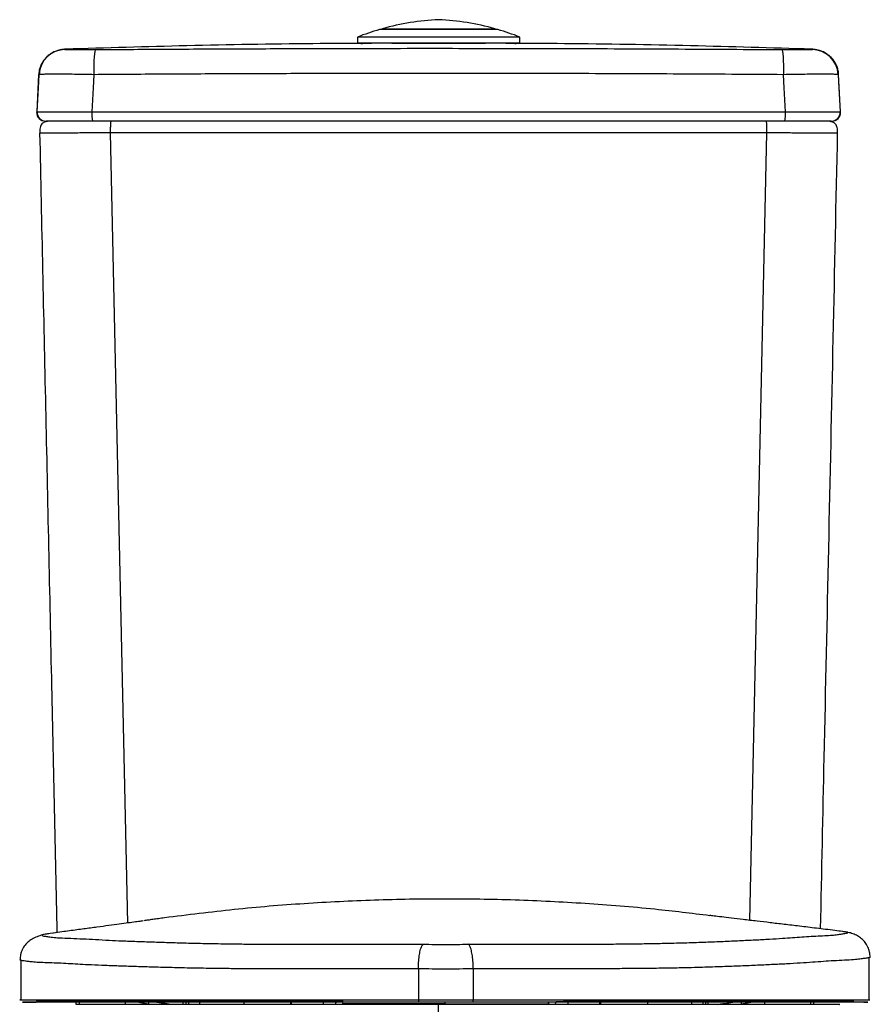
# Model space of a CAD drawing. Units: inches. Extents: x -7.1 to 7.3, y -0.1 to 32.3.
# Drawn here: x -7.1 to 7.3, y 15.6 to 32.3 of the extents above; entities that cross this region are included whole.
import ezdxf

# ---------------------------------------------------------------- set-up
doc = ezdxf.new("R2010")
doc.units = ezdxf.units.IN
doc.header["$MEASUREMENT"] = 0

msp = doc.modelspace()

# ---------------------------------------------------------------- linework, layer by layer
at = {"color": 7, "linetype": 'Continuous', "lineweight": 25}
for p, q in [((1.004, 32.158), (-1.004, 32.158)), ((-0.955, 32.172), (0.955, 32.172)), ((-1.378, 32.031), (-1.378, 31.933)), ((1.378, 32.031), (-1.378, 32.031)), ((1.378, 31.933), (1.378, 32.031)), ((-1.378, 31.933), (1.378, 31.933)), ((-1.319, 31.925), (-1.319, 31.925)), ((-0.722, 31.924), (-0.722, 31.933)), ((-0.679, 31.924), (-0.679, 31.933)), ((-0.63, 31.933), (-0.63, 31.923)), ((-0.183, 31.921), (-0.183, 31.933)), ((-0.128, 31.921), (-0.128, 31.933)), ((-0.118, 31.933), (-0.118, 31.921)), ((0.375, 31.922), (0.375, 31.933)), ((0.405, 31.922), (0.405, 31.933)), ((0.456, 31.922), (0.456, 31.933)), ((0.822, 31.925), (0.822, 31.933)), ((0.885, 31.925), (0.885, 31.933)), ((0.919, 31.926), (0.919, 31.933)), ((1.319, 31.925), (1.319, 31.925)), ((-6.794, 31.396), (-6.827, 30.76)), ((-6.787, 31.392), (-6.792, 31.396)), ((6.793, 31.396), (6.787, 31.392)), ((6.827, 30.76), (6.794, 31.396)), ((-6.827, 30.76), (-6.819, 30.76)), ((-5.891, 30.76), (5.891, 30.76)), ((6.819, 30.76), (6.827, 30.76)), ((5.88, 30.602), (-5.88, 30.602)), ((-5.577, 30.402), (-5.283, 16.977)), ((5.284, 17.023), (5.577, 30.402)), ((-5.016, 17.015), (-5.027, 17.013)), ((-6.554, 16.805), (-6.598, 16.799)), ((6.865, 16.833), (6.862, 16.833)), ((-7.095, 16.343), (-7.095, 15.674)), ((7.314, 15.674), (7.314, 16.39)), ((-0.344, 16.197), (-0.344, 15.674)), ((0.588, 16.197), (0.588, 15.674)), ((-6.833, 15.674), (-6.833, 15.654)), ((-6.693, 15.655), (-6.693, 15.635)), ((-6.163, 15.635), (-6.163, 15.597)), ((-6.103, 15.635), (-6.103, 15.597)), ((-5.324, 15.635), (-5.324, 15.597)), ((-5.324, 15.597), (-4.926, 15.597)), ((-4.926, 15.597), (-5.262, 15.654)), ((-4.343, 15.635), (-4.343, 15.597)), ((-4.296, 15.635), (-4.296, 15.597)), ((-4.296, 15.597), (-4.248, 15.597)), ((-4.248, 15.635), (-4.248, 15.597)), ((-4.06, 15.635), (-4.06, 15.597)), ((-3.309, 15.635), (-3.309, 15.597)), ((-2.518, 15.635), (-2.518, 15.597)), ((-2.501, 15.597), (-2.501, 15.597)), ((-2.499, 15.597), (-2.499, 15.635)), ((-2.187, 15.655), (-2.187, 15.674)), ((-1.962, 15.635), (-1.961, 15.596)), ((-1.75, 15.635), (-1.75, 15.604)), ((-1.629, 15.64), (-1.632, 15.605)), ((-1.629, 15.637), (-1.629, 15.674)), ((0.104, 15.635), (0.104, 15.602)), ((1.871, 15.64), (1.868, 15.605)), ((1.868, 15.635), (1.868, 15.605)), ((1.868, 15.605), (1.868, 15.635)), ((2.196, 15.635), (2.195, 15.596)), ((2.732, 15.635), (2.732, 15.597)), ((2.734, 15.597), (2.735, 15.597)), ((2.751, 15.635), (2.751, 15.597)), ((3.545, 15.635), (3.545, 15.597)), ((4.297, 15.635), (4.297, 15.597)), ((4.485, 15.635), (4.485, 15.597)), ((4.485, 15.597), (4.533, 15.597)), ((4.533, 15.635), (4.533, 15.597)), ((4.579, 15.597), (4.579, 15.635)), ((4.739, 15.596), (4.747, 15.597)), ((4.747, 15.597), (4.848, 15.611)), ((5.475, 15.654), (5.14, 15.597)), ((5.14, 15.597), (5.537, 15.597)), ((5.537, 15.635), (5.537, 15.597)), ((6.316, 15.635), (6.316, 15.597)), ((6.375, 15.597), (6.375, 15.635)), ((6.815, 15.655), (6.824, 15.657)), ((6.906, 15.657), (6.906, 15.635))]:
    msp.add_line(p, q, dxfattribs=at)
at = {"color": 7, "linetype": 'Continuous', "lineweight": 25, "flags": 128}
for points in [[(-5.83, 31.819), (-5.836, 31.809), (-5.841, 31.785), (-5.846, 31.745), (-5.851, 31.693), (-5.854, 31.629), (-5.857, 31.556), (-5.858, 31.476), (-5.858, 31.392)], [(5.83, 31.819), (5.836, 31.809), (5.841, 31.785), (5.846, 31.745), (5.851, 31.693), (5.854, 31.629), (5.857, 31.556), (5.858, 31.476), (5.858, 31.392)], [(-6.819, 30.76), (-6.798, 31.167), (-6.787, 31.392)], [(-5.858, 31.392), (-5.87, 31.167), (-5.891, 30.76)], [(5.891, 30.76), (5.87, 31.167), (5.858, 31.392)], [(6.787, 31.392), (6.798, 31.167), (6.819, 30.76)], [(-4.926, 15.597), (-4.925, 15.608), (-4.924, 15.619), (-4.924, 15.629), (-4.925, 15.637), (-4.927, 15.645), (-4.929, 15.65), (-4.932, 15.654), (-4.935, 15.655)], [(-2.469, 15.674), (-2.47, 15.665), (-2.47, 15.659), (-2.47, 15.658), (-2.47, 15.657), (-2.47, 15.657), (-2.47, 15.657), (-2.47, 15.657), (-2.47, 15.657), (-2.47, 15.657)]]:
    msp.add_lwpolyline(points, dxfattribs=at)
at = {"color": 7, "linetype": 'Continuous', "lineweight": 25}
for centre, radius, start, end in [((0.214, 27.964), 4.368, 92.8112, 105.5327), ((-0.214, 27.964), 4.368, 74.4673, 87.1888), ((0.214, 27.964), 4.368, 106.1942, 111.3783), ((-0.945, 32.134), 0.0394, 105.5327, 142.1698), ((0.945, 32.134), 0.0394, 37.8302, 74.4673), ((-0.214, 27.964), 4.368, 68.6217, 73.8058), ((-6.337, 31.369), 0.45, 90.8766, 176.9978), ((6.337, 31.369), 0.45, 3.0022, 89.1234), ((-6.678, 30.752), 0.15, 177, 270), ((-6.669, 30.752), 0.15, 176.9924, 269.9913), ((-5.312, 30.72), 0.58, 175.9806, 191.6517), ((5.312, 30.72), 0.58, 348.3483, 4.0194), ((6.669, 30.752), 0.15, 270.0087, 3.0076), ((6.678, 30.752), 0.15, 270, 3), ((-0.29, 15.665), 0.055, 170.1267, 212.9781), ((0.535, 15.665), 0.0545, 326.6776, 9.9518), ((5.285, 15.62), 0.147, 174.2589, 189.1323)]:
    msp.add_arc(centre, radius, start, end, dxfattribs=at)
for points, knots in [([(-6.356, 31.821), (-6.363, 31.821), (-6.373, 31.82), (-6.395, 31.818), (-6.415, 31.815), (-6.438, 31.811), (-6.465, 31.804), (-6.496, 31.794), (-6.533, 31.78), (-6.574, 31.758), (-6.619, 31.728), (-6.665, 31.688), (-6.707, 31.639), (-6.744, 31.581), (-6.771, 31.517), (-6.789, 31.455), (-6.791, 31.414), (-6.792, 31.396)], [0, 0, 0, 0, 0.180492, 0.283571, 0.363837, 0.428826, 0.483473, 0.532176, 0.578856, 0.625751, 0.675309, 0.728276, 0.783709, 0.840589, 0.898291, 0.956436, 1, 1, 1, 1]), ([(-6.337, 31.826), (-6.337, 31.826), (-6.353, 31.826), (-6.36, 31.824), (-6.349, 31.82), (-6.344, 31.819)], [0, 0, 0, 0, 0.012026, 0.505746, 1, 1, 1, 1]), ([(-6.344, 31.819), (-6.342, 31.818), (-6.337, 31.818), (-6.31, 31.818), (-6.27, 31.818), (-6.216, 31.818), (-6.15, 31.818), (-6.074, 31.818), (-5.991, 31.818), (-5.908, 31.818), (-5.854, 31.819), (-5.83, 31.819)], [0, 0, 0, 0, 0.113936, 0.227878, 0.34217, 0.456464, 0.570666, 0.684867, 0.798757, 0.912642, 1, 1, 1, 1]), ([(-1.141, 31.924), (-1.473, 31.923), (-2.518, 31.919), (-4.25, 31.887), (-5.65, 31.846), (-6.337, 31.826)], [0, 0, 0, 0, 0.191647, 0.603252, 1, 1, 1, 1]), ([(-5.83, 31.819), (-5.445, 31.821), (-4.673, 31.826), (-3.515, 31.832), (-2.355, 31.836), (-0.996, 31.84), (0.563, 31.84), (2.321, 31.837), (4.077, 31.829), (5.246, 31.822), (5.83, 31.819)], [0, 0, 0, 0, 0.099365, 0.198729, 0.298184, 0.397639, 0.548214, 0.698874, 0.849398, 1, 1, 1, 1]), ([(-1.333, 31.926), (-1.333, 31.926), (-1.332, 31.925), (-1.312, 31.924), (-1.296, 31.924)], [0, 0, 0, 0, 0.166974, 1, 1, 1, 1]), ([(0, 31.921), (-0.074, 31.921), (-0.225, 31.921), (-0.371, 31.922), (-0.514, 31.922), (-0.652, 31.923), (-0.841, 31.925), (-1.004, 31.926), (-1.104, 31.927), (-1.14, 31.927), (-1.141, 31.927)], [0, 0, 0, 0, 0.162747, 0.330219, 0.331082, 0.494219, 0.6621, 0.825387, 0.993407, 1, 1, 1, 1]), ([(1.141, 31.927), (1.14, 31.927), (1.105, 31.927), (1.005, 31.926), (0.844, 31.925), (0.654, 31.923), (0.448, 31.922), (0.227, 31.921), (0.076, 31.921), (0, 31.921)], [0, 0, 0, 0, 0.0065575, 0.169897, 0.3379669, 0.5012002, 0.6691773, 0.8322163, 1, 1, 1, 1]), ([(6.335, 31.826), (5.65, 31.846), (4.252, 31.887), (2.52, 31.919), (1.474, 31.923), (1.141, 31.924)], [0, 0, 0, 0, 0.395947, 0.807689, 1, 1, 1, 1]), ([(1.295, 31.924), (1.312, 31.924), (1.331, 31.925), (1.333, 31.926), (1.333, 31.926)], [0, 0, 0, 0, 0.850558, 1, 1, 1, 1]), ([(5.83, 31.819), (5.861, 31.819), (5.922, 31.818), (6.011, 31.818), (6.093, 31.818), (6.167, 31.818), (6.23, 31.818), (6.281, 31.818), (6.318, 31.818), (6.339, 31.818), (6.343, 31.818), (6.344, 31.819)], [0, 0, 0, 0, 0.113894, 0.227794, 0.342072, 0.456352, 0.570558, 0.684763, 0.79868, 0.912594, 1, 1, 1, 1]), ([(6.344, 31.819), (6.349, 31.82), (6.359, 31.823), (6.354, 31.826), (6.338, 31.826), (6.335, 31.826)], [0, 0, 0, 0, 0.4330313, 0.8664142, 1, 1, 1, 1]), ([(6.792, 31.396), (6.792, 31.41), (6.79, 31.448), (6.775, 31.508), (6.749, 31.572), (6.715, 31.629), (6.676, 31.677), (6.634, 31.716), (6.592, 31.747), (6.552, 31.77), (6.516, 31.787), (6.484, 31.799), (6.457, 31.806), (6.433, 31.812), (6.412, 31.816), (6.392, 31.818), (6.374, 31.82), (6.364, 31.821), (6.359, 31.821)], [0, 0, 0, 0, 0.035773, 0.097555, 0.156407, 0.212696, 0.266572, 0.317977, 0.366694, 0.41275, 0.457194, 0.502367, 0.550522, 0.605141, 0.670557, 0.752467, 0.859121, 1, 1, 1, 1]), ([(-5.858, 31.392), (-5.901, 31.393), (-6, 31.395), (-6.149, 31.397), (-6.301, 31.399), (-6.438, 31.399), (-6.557, 31.4), (-6.654, 31.399), (-6.727, 31.397), (-6.774, 31.395), (-6.783, 31.393), (-6.787, 31.392)], [0, 0, 0, 0, 0.087598, 0.201535, 0.315471, 0.429489, 0.543507, 0.657663, 0.77182, 0.88591, 1, 1, 1, 1]), ([(5.858, 31.392), (5.271, 31.396), (4.096, 31.403), (2.332, 31.411), (0.566, 31.415), (-1, 31.414), (-2.365, 31.41), (-3.53, 31.406), (-4.695, 31.4), (-5.47, 31.395), (-5.858, 31.392)], [0, 0, 0, 0, 0.15055, 0.301167, 0.451717, 0.602334, 0.701712, 0.80109, 0.900545, 1, 1, 1, 1]), ([(6.787, 31.392), (6.784, 31.393), (6.778, 31.395), (6.74, 31.397), (6.674, 31.399), (6.582, 31.399), (6.468, 31.4), (6.335, 31.399), (6.186, 31.397), (6.026, 31.395), (5.914, 31.393), (5.858, 31.392)], [0, 0, 0, 0, 0.087608, 0.201546, 0.315483, 0.429499, 0.543516, 0.657671, 0.771826, 0.885913, 1, 1, 1, 1]), ([(-6.819, 30.76), (-6.815, 30.761), (-6.807, 30.761), (-6.759, 30.762), (-6.686, 30.763), (-6.589, 30.763), (-6.47, 30.763), (-6.332, 30.763), (-6.18, 30.762), (-6.031, 30.761), (-5.933, 30.761), (-5.891, 30.76)], [0, 0, 0, 0, 0.1142782, 0.2285556, 0.3428602, 0.4571645, 0.5713269, 0.6854894, 0.7995961, 0.9137036, 1, 1, 1, 1]), ([(5.891, 30.76), (5.947, 30.761), (6.058, 30.761), (6.219, 30.762), (6.368, 30.763), (6.501, 30.763), (6.615, 30.763), (6.707, 30.763), (6.773, 30.762), (6.81, 30.761), (6.817, 30.761), (6.819, 30.76)], [0, 0, 0, 0, 0.114278, 0.228556, 0.34286, 0.457164, 0.571327, 0.685489, 0.799596, 0.913704, 1, 1, 1, 1]), ([(-6.634, 30.6), (-6.651, 30.598), (-6.681, 30.594), (-6.731, 30.569), (-6.758, 30.529), (-6.771, 30.49), (-6.776, 30.446), (-6.775, 30.415), (-6.775, 30.399)], [0, 0, 0, 0, 0.310496, 0.562805, 0.67294, 0.780177, 0.888766, 1, 1, 1, 1]), ([(-5.88, 30.602), (-5.916, 30.602), (-6, 30.602), (-6.126, 30.602), (-6.256, 30.602), (-6.372, 30.602), (-6.474, 30.602), (-6.557, 30.602), (-6.618, 30.602), (-6.659, 30.602), (-6.666, 30.602), (-6.669, 30.602)], [0, 0, 0, 0, 0.08631, 0.20042, 0.314528, 0.42868, 0.542831, 0.657127, 0.771423, 0.885711, 1, 1, 1, 1]), ([(-5.562, 30.602), (-5.564, 30.602), (-5.567, 30.601), (-5.571, 30.583), (-5.574, 30.56), (-5.576, 30.526), (-5.577, 30.473), (-5.577, 30.431), (-5.577, 30.402)], [0, 0, 0, 0, 0.256125, 0.381353, 0.5, 0.618647, 0.743875, 1, 1, 1, 1]), ([(5.577, 30.402), (5.577, 30.431), (5.577, 30.473), (5.576, 30.526), (5.574, 30.56), (5.571, 30.583), (5.567, 30.601), (5.564, 30.602), (5.562, 30.602)], [0, 0, 0, 0, 0.256125, 0.381353, 0.5, 0.618647, 0.743875, 1, 1, 1, 1]), ([(6.669, 30.602), (6.667, 30.602), (6.662, 30.602), (6.63, 30.602), (6.574, 30.602), (6.496, 30.602), (6.399, 30.602), (6.286, 30.602), (6.159, 30.602), (6.023, 30.602), (5.928, 30.602), (5.88, 30.602)], [0, 0, 0, 0, 0.08631, 0.20042, 0.314528, 0.42868, 0.542831, 0.657127, 0.771423, 0.885711, 1, 1, 1, 1]), ([(6.775, 30.399), (6.775, 30.412), (6.776, 30.437), (6.774, 30.475), (6.766, 30.511), (6.745, 30.554), (6.698, 30.59), (6.657, 30.596), (6.635, 30.6)], [0, 0, 0, 0, 0.091087, 0.187313, 0.291129, 0.404033, 0.66831, 1, 1, 1, 1]), ([(-6.777, 30.401), (-6.744, 28.848), (-6.676, 25.711), (-6.579, 21.182), (-6.515, 18.206), (-6.485, 16.815)], [0, 0, 0, 0, 0.343026, 0.692731, 1, 1, 1, 1]), ([(-6.775, 30.401), (-6.775, 30.401), (-6.777, 30.401), (-6.777, 30.401), (-6.777, 30.401)], [0, 0, 0, 0, 0.198111, 1, 1, 1, 1]), ([(-5.577, 30.402), (-5.639, 30.402), (-5.755, 30.402), (-5.928, 30.402), (-6.085, 30.401), (-6.228, 30.401), (-6.349, 30.401), (-6.452, 30.4), (-6.539, 30.4), (-6.611, 30.4), (-6.664, 30.4), (-6.703, 30.4), (-6.73, 30.4), (-6.753, 30.401), (-6.769, 30.401), (-6.773, 30.401), (-6.775, 30.401)], [0, 0, 0, 0, 0.102377, 0.193288, 0.288792, 0.369517, 0.44438, 0.513441, 0.577515, 0.641889, 0.711048, 0.760277, 0.812093, 0.866411, 0.937177, 1, 1, 1, 1]), ([(6.774, 30.401), (6.774, 30.401), (6.772, 30.401), (6.765, 30.401), (6.748, 30.401), (6.719, 30.4), (6.672, 30.4), (6.611, 30.4), (6.539, 30.4), (6.452, 30.4), (6.362, 30.401), (6.272, 30.401), (6.185, 30.401), (6.084, 30.401), (5.967, 30.401), (5.844, 30.402), (5.713, 30.402), (5.626, 30.402), (5.577, 30.402)], [0, 0, 0, 0, 0.0251178, 0.0803149, 0.1324115, 0.2129179, 0.2877411, 0.3569879, 0.421493, 0.4856277, 0.5547878, 0.6041423, 0.6561701, 0.7107663, 0.7816251, 0.8553883, 0.917991, 1, 1, 1, 1]), ([(6.487, 16.88), (6.507, 17.848), (6.554, 20.003), (6.626, 23.348), (6.702, 26.886), (6.752, 29.239), (6.777, 30.401)], [0, 0, 0, 0, 0.214847, 0.477958, 0.742095, 1, 1, 1, 1]), ([(6.777, 30.401), (6.777, 30.401), (6.777, 30.401), (6.775, 30.401), (6.774, 30.401)], [0, 0, 0, 0, 0.413504, 1, 1, 1, 1]), ([(4.605, 17.101), (4.295, 17.14), (3.591, 17.227), (2.488, 17.314), (1.297, 17.374), (0.104, 17.392), (-1.09, 17.372), (-2.283, 17.312), (-3.473, 17.214), (-4.263, 17.115), (-4.658, 17.065)], [0, 0, 0, 0, 0.100934, 0.229237, 0.357466, 0.48579, 0.614362, 0.742906, 0.871395, 1, 1, 1, 1]), ([(-4.658, 17.065), (-4.692, 17.061), (-4.76, 17.051), (-4.857, 17.038), (-4.942, 17.025), (-4.983, 17.02), (-5.004, 17.017)], [0, 0, 0, 0, 0.24925, 0.500435, 0.749153, 1, 1, 1, 1]), ([(6.862, 16.833), (6.817, 16.839), (6.666, 16.858), (6.415, 16.889), (6.124, 16.924), (5.865, 16.955), (5.625, 16.983), (5.39, 17.011), (5.167, 17.037), (4.966, 17.061), (4.801, 17.081), (4.678, 17.096), (4.628, 17.102), (4.606, 17.105)], [0, 0, 0, 0, 0.0354667, 0.1196112, 0.2047684, 0.2916169, 0.3796977, 0.4687664, 0.5768974, 0.6863408, 0.7968688, 0.9081515, 1, 1, 1, 1]), ([(-5.027, 17.013), (-5.036, 17.012), (-5.068, 17.007), (-5.146, 16.996), (-5.27, 16.979), (-5.421, 16.958), (-5.598, 16.935), (-5.799, 16.907), (-6.022, 16.878), (-6.264, 16.845), (-6.448, 16.82), (-6.55, 16.806), (-6.554, 16.805)], [0, 0, 0, 0, 0.0507726, 0.1720231, 0.2928968, 0.4131807, 0.5326255, 0.650953, 0.7678636, 0.8830062, 0.9960104, 1, 1, 1, 1]), ([(-6.596, 16.799), (-6.631, 16.794), (-6.696, 16.784), (-6.795, 16.757), (-6.882, 16.721), (-6.959, 16.672), (-7.023, 16.609), (-7.071, 16.533), (-7.103, 16.451), (-7.108, 16.381), (-7.11, 16.35)], [0, 0, 0, 0, 0.191657, 0.363688, 0.516436, 0.650012, 0.764681, 0.86075, 0.93877, 1, 1, 1, 1]), ([(-6.598, 16.799), (-6.599, 16.799), (-6.63, 16.795), (-6.687, 16.785), (-6.734, 16.775), (-6.742, 16.765), (-6.712, 16.757), (-6.648, 16.747), (-6.565, 16.736), (-6.447, 16.725), (-6.253, 16.718), (-6.038, 16.71), (-5.829, 16.698), (-5.612, 16.686), (-5.376, 16.675), (-5.129, 16.666), (-4.865, 16.657), (-4.588, 16.648), (-4.291, 16.639), (-3.968, 16.631), (-3.65, 16.625), (-3.345, 16.621), (-3.063, 16.619), (-2.763, 16.617), (-2.443, 16.616), (-2.073, 16.617), (-1.657, 16.618), (-1.198, 16.619), (-0.731, 16.619), (-0.416, 16.617), (-0.259, 16.616)], [0, 0, 0, 0, 0.001264, 0.044613, 0.087868, 0.131156, 0.174631, 0.218328, 0.261885, 0.305178, 0.348409, 0.391729, 0.435044, 0.478451, 0.515541, 0.552502, 0.589416, 0.626332, 0.663311, 0.70048, 0.737825, 0.763799, 0.789695, 0.815627, 0.841764, 0.868263, 0.901212, 0.934061, 0.966977, 1, 1, 1, 1]), ([(0.502, 16.616), (0.66, 16.617), (0.977, 16.62), (1.446, 16.62), (1.908, 16.62), (2.325, 16.619), (2.692, 16.62), (3.012, 16.621), (3.313, 16.624), (3.597, 16.629), (3.901, 16.635), (4.218, 16.643), (4.54, 16.654), (4.837, 16.666), (5.114, 16.679), (5.378, 16.691), (5.622, 16.704), (5.833, 16.717), (6.012, 16.73), (6.171, 16.742), (6.326, 16.752), (6.485, 16.76), (6.631, 16.767), (6.737, 16.776), (6.81, 16.786), (6.876, 16.796), (6.931, 16.805), (6.959, 16.813), (6.947, 16.82), (6.913, 16.827), (6.875, 16.831), (6.865, 16.833)], [0, 0, 0, 0, 0.034178, 0.068288, 0.102397, 0.136536, 0.16354, 0.190411, 0.217357, 0.24448, 0.271493, 0.309858, 0.34818, 0.386607, 0.425079, 0.463403, 0.501588, 0.539678, 0.572997, 0.606348, 0.639725, 0.673117, 0.706594, 0.740335, 0.773906, 0.807315, 0.851714, 0.895966, 0.940164, 0.984462, 1, 1, 1, 1]), ([(7.329, 16.396), (7.327, 16.427), (7.322, 16.494), (7.29, 16.578), (7.244, 16.654), (7.182, 16.716), (7.111, 16.764), (7.033, 16.798), (6.949, 16.821), (6.893, 16.829), (6.864, 16.833)], [0, 0, 0, 0, 0.069714, 0.153748, 0.2532, 0.368682, 0.500653, 0.649553, 0.815854, 1, 1, 1, 1]), ([(-0.344, 16.197), (-0.343, 16.234), (-0.341, 16.312), (-0.33, 16.422), (-0.312, 16.521), (-0.287, 16.594), (-0.268, 16.609), (-0.259, 16.616)], [0, 0, 0, 0, 0.177607, 0.367624, 0.563176, 0.789365, 1, 1, 1, 1]), ([(-0.259, 16.616), (-0.196, 16.616), (-0.07, 16.615), (0.122, 16.615), (0.314, 16.615), (0.439, 16.616), (0.502, 16.616)], [0, 0, 0, 0, 0.250582, 0.501279, 0.750691, 1, 1, 1, 1]), ([(0.588, 16.197), (0.587, 16.235), (0.585, 16.312), (0.574, 16.422), (0.556, 16.521), (0.531, 16.595), (0.511, 16.609), (0.502, 16.616)], [0, 0, 0, 0, 0.177611, 0.367627, 0.563175, 0.789361, 1, 1, 1, 1]), ([(7.327, 16.396), (7.328, 16.396), (7.333, 16.393), (7.306, 16.387), (7.252, 16.378), (7.178, 16.367), (7.087, 16.356), (6.943, 16.347), (6.759, 16.338), (6.579, 16.327), (6.399, 16.314), (6.201, 16.3), (5.975, 16.286), (5.724, 16.273), (5.454, 16.261), (5.169, 16.248), (4.863, 16.236), (4.528, 16.225), (4.199, 16.216), (3.884, 16.21), (3.594, 16.206), (3.286, 16.203), (3.064, 16.202), (2.953, 16.201)], [0, 0, 0, 0, 0.005291, 0.065469, 0.125334, 0.176631, 0.229493, 0.283463, 0.335024, 0.385033, 0.435705, 0.487243, 0.539277, 0.591103, 0.642775, 0.694668, 0.747055, 0.799858, 0.853197, 0.88945, 0.926114, 0.962892, 1, 1, 1, 1]), ([(-7.091, 16.343), (-7.1, 16.344), (-7.112, 16.347), (-7.108, 16.349), (-7.107, 16.35)], [0, 0, 0, 0, 0.805355, 1, 1, 1, 1]), ([(-2.71, 16.198), (-2.821, 16.198), (-3.041, 16.198), (-3.346, 16.2), (-3.632, 16.203), (-3.945, 16.207), (-4.275, 16.213), (-4.612, 16.221), (-4.918, 16.23), (-5.202, 16.239), (-5.472, 16.248), (-5.725, 16.258), (-5.946, 16.267), (-6.132, 16.277), (-6.295, 16.287), (-6.452, 16.295), (-6.614, 16.301), (-6.767, 16.306), (-6.88, 16.313), (-6.959, 16.322), (-7.027, 16.331), (-7.077, 16.338), (-7.088, 16.342), (-7.091, 16.343)], [0, 0, 0, 0, 0.038663, 0.076609, 0.114176, 0.151599, 0.207649, 0.262935, 0.317368, 0.371134, 0.424837, 0.478962, 0.533646, 0.581348, 0.628194, 0.674302, 0.72068, 0.768838, 0.818024, 0.866188, 0.913593, 0.977218, 1, 1, 1, 1]), ([(-0.344, 16.197), (-0.472, 16.198), (-0.73, 16.2), (-1.117, 16.2), (-1.505, 16.2), (-1.892, 16.199), (-2.222, 16.198), (-2.495, 16.198), (-2.638, 16.198), (-2.71, 16.198)], [0, 0, 0, 0, 0.156204, 0.313989, 0.473715, 0.635882, 0.801105, 0.900596, 1, 1, 1, 1]), ([(0.588, 16.197), (0.511, 16.197), (0.358, 16.196), (0.123, 16.196), (-0.112, 16.196), (-0.266, 16.197), (-0.344, 16.197)], [0, 0, 0, 0, 0.2501597, 0.4987055, 0.748407, 1, 1, 1, 1]), ([(2.953, 16.201), (2.812, 16.201), (2.55, 16.2), (2.145, 16.201), (1.756, 16.201), (1.366, 16.201), (0.977, 16.2), (0.717, 16.198), (0.588, 16.197)], [0, 0, 0, 0, 0.193424, 0.359638, 0.52335, 0.684268, 0.843009, 1, 1, 1, 1]), ([(-7.107, 15.674), (-7.108, 15.674), (-7.116, 15.674), (-7.111, 15.674), (-7.095, 15.674), (-7.093, 15.674)], [0, 0, 0, 0, 0.0957276, 0.8644807, 1, 1, 1, 1]), ([(-7.093, 15.674), (-7.083, 15.674), (-7.063, 15.674), (-7, 15.674), (-6.922, 15.674), (-6.808, 15.674), (-6.635, 15.674), (-6.438, 15.674), (-6.246, 15.674), (-6.045, 15.674), (-5.818, 15.674), (-5.561, 15.674), (-5.282, 15.674), (-4.988, 15.674), (-4.674, 15.674), (-4.333, 15.674), (-3.958, 15.674), (-3.615, 15.674), (-3.322, 15.674), (-3.096, 15.674), (-2.867, 15.674), (-2.644, 15.674), (-2.429, 15.674), (-2.218, 15.674), (-1.904, 15.674), (-1.475, 15.674), (-0.92, 15.674), (-0.538, 15.674), (-0.344, 15.674)], [0, 0, 0, 0, 0.037422, 0.082949, 0.128487, 0.173746, 0.219027, 0.264719, 0.310419, 0.355947, 0.40138, 0.446911, 0.492526, 0.538119, 0.583619, 0.629178, 0.675058, 0.721147, 0.744066, 0.766796, 0.789275, 0.810113, 0.828527, 0.846885, 0.86527, 0.908673, 0.953397, 1, 1, 1, 1]), ([(-0.336, 15.635), (-0.487, 15.635), (-0.789, 15.635), (-1.238, 15.635), (-1.681, 15.635), (-2.113, 15.635), (-2.528, 15.635), (-2.911, 15.635), (-3.263, 15.635), (-3.587, 15.635), (-3.891, 15.635), (-4.175, 15.635), (-4.483, 15.635), (-4.806, 15.635), (-5.141, 15.635), (-5.456, 15.635), (-5.745, 15.635), (-5.999, 15.635), (-6.201, 15.635), (-6.377, 15.635), (-6.538, 15.635), (-6.693, 15.635), (-6.815, 15.635), (-6.9, 15.635), (-6.965, 15.635), (-7.019, 15.635), (-7.063, 15.635), (-7.079, 15.635), (-7.042, 15.635), (-6.947, 15.635), (-6.872, 15.635), (-6.834, 15.635)], [0, 0, 0, 0, 0.029419, 0.058776, 0.088108, 0.117535, 0.147005, 0.176186, 0.203675, 0.23132, 0.259069, 0.286675, 0.314229, 0.355282, 0.396468, 0.437506, 0.478339, 0.51903, 0.559701, 0.590219, 0.620738, 0.651284, 0.682002, 0.713062, 0.744151, 0.77512, 0.805984, 0.85433, 0.902681, 0.951259, 1, 1, 1, 1]), ([(-2.47, 15.657), (-2.583, 15.657), (-2.808, 15.657), (-3.121, 15.657), (-3.416, 15.657), (-3.694, 15.657), (-3.977, 15.657), (-4.26, 15.657), (-4.54, 15.657), (-4.802, 15.657), (-5.063, 15.657), (-5.322, 15.657), (-5.57, 15.657), (-5.79, 15.657), (-5.985, 15.657), (-6.17, 15.657), (-6.36, 15.657), (-6.532, 15.657), (-6.645, 15.657), (-6.723, 15.657), (-6.785, 15.657), (-6.826, 15.657), (-6.83, 15.657), (-6.831, 15.657)], [0, 0, 0, 0, 0.037374, 0.074845, 0.112223, 0.149579, 0.186871, 0.233421, 0.279908, 0.326238, 0.373013, 0.425897, 0.479031, 0.531912, 0.584879, 0.637718, 0.690642, 0.743587, 0.796314, 0.84941, 0.902071, 0.954918, 1, 1, 1, 1]), ([(-6.712, 15.655), (-6.711, 15.655), (-6.709, 15.655), (-6.678, 15.655), (-6.638, 15.655), (-6.595, 15.655), (-6.547, 15.655), (-6.488, 15.655), (-6.398, 15.656), (-6.253, 15.655), (-6.062, 15.655), (-5.877, 15.655), (-5.681, 15.655), (-5.467, 15.654), (-5.223, 15.654), (-4.966, 15.653), (-4.708, 15.653), (-4.448, 15.652), (-4.171, 15.652), (-3.892, 15.652), (-3.614, 15.652), (-3.341, 15.652), (-3.05, 15.652), (-2.742, 15.653), (-2.52, 15.653), (-2.409, 15.653)], [0, 0, 0, 0, 0.039169, 0.090041, 0.122202, 0.156071, 0.190453, 0.222594, 0.254574, 0.307096, 0.359031, 0.416147, 0.468231, 0.520099, 0.573379, 0.62693, 0.673613, 0.720308, 0.766993, 0.813448, 0.850649, 0.887924, 0.925333, 0.96257, 1, 1, 1, 1]), ([(-6.162, 15.597), (-6.161, 15.597), (-6.159, 15.597), (-6.138, 15.597), (-6.114, 15.597), (-6.103, 15.597)], [0, 0, 0, 0, 0.325002, 0.677153, 1, 1, 1, 1]), ([(-6.103, 15.597), (-6.018, 15.597), (-5.852, 15.597), (-5.59, 15.597), (-5.411, 15.597), (-5.324, 15.597)], [0, 0, 0, 0, 0.348054, 0.68145, 1, 1, 1, 1]), ([(0, 15.596), (-0.079, 15.596), (-0.236, 15.596), (-0.47, 15.596), (-0.702, 15.596), (-0.927, 15.596), (-1.152, 15.596), (-1.375, 15.596), (-1.598, 15.596), (-1.836, 15.596), (-2.092, 15.596), (-2.362, 15.596), (-2.625, 15.596), (-2.877, 15.596), (-3.119, 15.596), (-3.382, 15.596), (-3.671, 15.596), (-3.975, 15.596), (-4.269, 15.596), (-4.543, 15.596), (-4.804, 15.596), (-5.048, 15.596), (-5.277, 15.596), (-5.497, 15.596), (-5.709, 15.596), (-5.911, 15.596), (-6.033, 15.596), (-6.093, 15.596)], [0, 0, 0, 0, 0.0260351, 0.0518757, 0.0776524, 0.1032895, 0.1280863, 0.1550075, 0.1812938, 0.2069715, 0.2411104, 0.2757978, 0.3099904, 0.3447578, 0.37928, 0.4136554, 0.4630166, 0.516518, 0.567121, 0.6193595, 0.6706741, 0.7220334, 0.7735174, 0.8252051, 0.8818859, 0.9417323, 1, 1, 1, 1]), ([(-4.935, 15.655), (-4.869, 15.645), (-4.737, 15.624), (-4.6, 15.606), (-4.532, 15.597)], [0, 0, 0, 0, 0.5006165, 1, 1, 1, 1]), ([(-4.909, 15.653), (-4.909, 15.653), (-4.891, 15.65), (-4.857, 15.645), (-4.801, 15.637), (-4.74, 15.627), (-4.678, 15.618), (-4.612, 15.608), (-4.561, 15.601), (-4.527, 15.597), (-4.524, 15.596)], [0, 0, 0, 0, 0.000508, 0.084204, 0.181023, 0.335335, 0.522165, 0.723066, 0.977623, 1, 1, 1, 1]), ([(-4.34, 15.597), (-4.341, 15.597), (-4.342, 15.597), (-4.327, 15.597), (-4.306, 15.597), (-4.296, 15.597)], [0, 0, 0, 0, 0.210408, 0.619147, 1, 1, 1, 1]), ([(-4.248, 15.597), (-4.232, 15.597), (-4.203, 15.597), (-4.153, 15.597), (-4.105, 15.597), (-4.076, 15.597), (-4.06, 15.597)], [0, 0, 0, 0, 0.2982619, 0.538649, 0.7459457, 1, 1, 1, 1]), ([(-4.06, 15.597), (-3.975, 15.597), (-3.8, 15.597), (-3.548, 15.597), (-3.39, 15.597), (-3.309, 15.597)], [0, 0, 0, 0, 0.319512, 0.652948, 1, 1, 1, 1]), ([(-3.309, 15.597), (-3.205, 15.597), (-2.999, 15.597), (-2.733, 15.597), (-2.589, 15.597), (-2.518, 15.597)], [0, 0, 0, 0, 0.334052, 0.667183, 1, 1, 1, 1]), ([(-2.518, 15.597), (-2.509, 15.597), (-2.501, 15.597), (-2.501, 15.597), (-2.501, 15.597)], [0, 0, 0, 0, 0.983455, 1, 1, 1, 1]), ([(-2.187, 15.655), (-2.236, 15.656), (-2.336, 15.657), (-2.426, 15.657), (-2.47, 15.657)], [0, 0, 0, 0, 0.499592, 1, 1, 1, 1]), ([(-2.409, 15.653), (-2.374, 15.653), (-2.305, 15.653), (-2.189, 15.653), (-2.073, 15.651), (-1.966, 15.649), (-1.873, 15.647), (-1.803, 15.645), (-1.756, 15.642), (-1.75, 15.641), (-1.748, 15.64)], [0, 0, 0, 0, 0.125587, 0.251448, 0.377506, 0.503141, 0.627916, 0.752294, 0.876145, 1, 1, 1, 1]), ([(-1.629, 15.64), (-1.631, 15.64), (-1.636, 15.642), (-1.669, 15.644), (-1.722, 15.646), (-1.792, 15.649), (-1.877, 15.651), (-1.974, 15.653), (-2.078, 15.654), (-2.151, 15.655), (-2.187, 15.655)], [0, 0, 0, 0, 0.124917, 0.250214, 0.374871, 0.500199, 0.625093, 0.750103, 0.875353, 1, 1, 1, 1]), ([(-1.748, 15.64), (-1.748, 15.633), (-1.749, 15.62), (-1.749, 15.609), (-1.75, 15.604)], [0, 0, 0, 0, 0.50002, 1, 1, 1, 1]), ([(-0.838, 15.602), (-0.969, 15.602), (-1.231, 15.602), (-1.5, 15.602), (-1.632, 15.603), (-1.639, 15.603)], [0, 0, 0, 0, 0.485995, 0.97228, 1, 1, 1, 1]), ([(0.104, 15.602), (-0.053, 15.602), (-0.367, 15.602), (-0.681, 15.602), (-0.838, 15.602)], [0, 0, 0, 0, 0.500047, 1, 1, 1, 1]), ([(-0.344, 15.674), (-0.263, 15.674), (-0.109, 15.674), (0.122, 15.674), (0.353, 15.674), (0.508, 15.674), (0.588, 15.674)], [0, 0, 0, 0, 0.261754, 0.5, 0.738246, 1, 1, 1, 1]), ([(0.58, 15.635), (0.495, 15.635), (0.325, 15.635), (0.085, 15.635), (-0.136, 15.635), (-0.269, 15.635), (-0.336, 15.635)], [0, 0, 0, 0, 0.28179, 0.56083, 0.779636, 1, 1, 1, 1]), ([(0, 15.21), (0, 15.237), (0, 15.289), (0, 15.369), (0, 15.444), (0, 15.51), (0, 15.557), (0, 15.585), (0, 15.596), (0, 15.596), (0, 15.596)], [0, 0, 0, 0, 0.1328803, 0.2633051, 0.3861607, 0.4999498, 0.6144406, 0.7386635, 0.8693263, 1, 1, 1, 1]), ([(6.809, 15.596), (6.81, 15.596), (6.818, 15.596), (6.814, 15.596), (6.797, 15.596), (6.761, 15.596), (6.708, 15.596), (6.636, 15.596), (6.538, 15.596), (6.412, 15.596), (6.261, 15.596), (6.091, 15.596), (5.902, 15.596), (5.698, 15.596), (5.463, 15.596), (5.191, 15.596), (4.876, 15.596), (4.531, 15.596), (4.157, 15.596), (3.758, 15.596), (3.367, 15.596), (2.982, 15.596), (2.608, 15.596), (2.212, 15.596), (1.866, 15.596), (1.581, 15.596), (1.36, 15.596), (1.138, 15.596), (0.928, 15.596), (0.735, 15.596), (0.554, 15.596), (0.369, 15.596), (0.184, 15.596), (0.06, 15.596), (0, 15.596)], [0, 0, 0, 0, 0.005398, 0.039327, 0.073172, 0.107701, 0.142636, 0.176486, 0.213649, 0.252393, 0.292787, 0.333334, 0.37234, 0.412614, 0.450685, 0.496639, 0.542125, 0.588029, 0.634249, 0.680931, 0.725577, 0.759795, 0.794374, 0.82889, 0.8632, 0.880219, 0.89754, 0.915524, 0.932042, 0.945577, 0.959217, 0.972673, 0.986659, 1, 1, 1, 1]), ([(0.104, 15.602), (0.336, 15.602), (0.628, 15.602), (0.935, 15.602), (1.016, 15.602), (1.037, 15.602), (1.044, 15.602), (1.046, 15.602), (1.047, 15.602)], [0, 0, 0, 0, 0.738091, 0.928567, 0.979163, 0.993301, 0.997581, 1, 1, 1, 1]), ([(7.22, 15.635), (7.24, 15.635), (7.28, 15.635), (7.295, 15.635), (7.276, 15.635), (7.225, 15.635), (7.151, 15.635), (7.058, 15.635), (6.916, 15.635), (6.736, 15.635), (6.553, 15.635), (6.37, 15.635), (6.173, 15.635), (5.949, 15.635), (5.702, 15.635), (5.437, 15.635), (5.158, 15.635), (4.861, 15.635), (4.538, 15.635), (4.185, 15.635), (3.801, 15.635), (3.416, 15.635), (3.032, 15.635), (2.655, 15.635), (2.258, 15.635), (1.849, 15.635), (1.431, 15.635), (1.008, 15.635), (0.723, 15.635), (0.58, 15.635)], [0, 0, 0, 0, 0.04257, 0.085144, 0.127863, 0.170775, 0.213536, 0.256088, 0.294171, 0.33235, 0.37058, 0.408825, 0.44713, 0.485256, 0.52324, 0.561171, 0.5991, 0.637081, 0.675225, 0.713564, 0.7516, 0.789469, 0.819325, 0.84954, 0.87977, 0.909797, 0.939798, 0.969858, 1, 1, 1, 1]), ([(0.588, 15.674), (0.783, 15.674), (1.164, 15.674), (1.719, 15.674), (2.148, 15.674), (2.461, 15.674), (2.672, 15.674), (2.887, 15.674), (3.109, 15.674), (3.338, 15.674), (3.564, 15.674), (3.837, 15.674), (4.147, 15.674), (4.481, 15.674), (4.787, 15.674), (5.07, 15.674), (5.335, 15.674), (5.588, 15.674), (5.827, 15.674), (6.06, 15.674), (6.276, 15.674), (6.476, 15.674), (6.666, 15.674), (6.862, 15.674), (7.034, 15.674), (7.146, 15.674), (7.227, 15.674), (7.288, 15.674), (7.304, 15.674), (7.309, 15.674)], [0, 0, 0, 0, 0.046671, 0.09146, 0.134926, 0.153338, 0.171723, 0.190164, 0.211033, 0.233545, 0.256308, 0.27926, 0.319647, 0.359923, 0.399905, 0.439775, 0.479672, 0.519648, 0.559612, 0.599504, 0.645003, 0.690598, 0.736365, 0.782123, 0.827471, 0.872796, 0.9184, 0.97158, 1, 1, 1, 1]), ([(1.047, 15.602), (1.178, 15.602), (1.44, 15.602), (1.719, 15.602), (1.86, 15.603), (1.877, 15.603)], [0, 0, 0, 0, 0.46834, 0.936795, 1, 1, 1, 1]), ([(1.986, 15.604), (1.987, 15.609), (1.988, 15.62), (1.988, 15.633), (1.989, 15.64)], [0, 0, 0, 0, 0.49998, 1, 1, 1, 1]), ([(1.989, 15.64), (1.992, 15.641), (1.998, 15.642), (2.044, 15.645), (2.115, 15.647), (2.208, 15.649), (2.316, 15.651), (2.431, 15.653), (2.547, 15.653), (2.617, 15.653), (2.652, 15.653)], [0, 0, 0, 0, 0.123497, 0.247204, 0.371739, 0.496808, 0.62217, 0.747994, 0.874072, 1, 1, 1, 1]), ([(2.652, 15.653), (2.769, 15.653), (3.009, 15.653), (3.35, 15.652), (3.686, 15.652), (4.012, 15.652), (4.31, 15.652), (4.586, 15.652), (4.848, 15.652), (5.11, 15.653), (5.362, 15.654), (5.591, 15.654), (5.745, 15.654), (5.844, 15.654), (5.899, 15.654), (5.956, 15.655), (6.015, 15.655), (6.078, 15.655), (6.131, 15.655), (6.174, 15.655), (6.211, 15.655), (6.256, 15.655), (6.303, 15.655), (6.344, 15.655), (6.379, 15.655), (6.412, 15.655), (6.452, 15.655), (6.497, 15.655), (6.544, 15.655), (6.593, 15.655), (6.643, 15.656), (6.693, 15.655), (6.737, 15.655), (6.778, 15.655), (6.802, 15.655), (6.815, 15.655)], [0, 0, 0, 0, 0.046966, 0.096475, 0.148717, 0.203306, 0.260304, 0.310689, 0.365111, 0.424629, 0.485506, 0.542258, 0.595825, 0.612123, 0.628849, 0.646446, 0.665279, 0.685845, 0.709472, 0.71844, 0.729835, 0.74733, 0.765556, 0.778435, 0.789713, 0.800968, 0.811885, 0.83169, 0.848641, 0.864014, 0.888473, 0.912777, 0.938925, 0.967617, 1, 1, 1, 1]), ([(2.712, 15.657), (2.824, 15.657), (3.048, 15.657), (3.361, 15.657), (3.656, 15.657), (3.933, 15.657), (4.215, 15.657), (4.497, 15.657), (4.777, 15.657), (5.038, 15.657), (5.298, 15.657), (5.555, 15.657), (5.802, 15.657), (6.021, 15.657), (6.215, 15.657), (6.399, 15.657), (6.588, 15.657), (6.758, 15.657), (6.869, 15.657), (6.946, 15.657), (7.007, 15.657), (7.046, 15.657), (7.049, 15.657), (7.05, 15.657)], [0, 0, 0, 0, 0.037464, 0.075027, 0.112495, 0.149942, 0.187323, 0.233986, 0.280586, 0.327029, 0.373916, 0.426927, 0.480188, 0.533197, 0.586292, 0.639274, 0.692309, 0.745384, 0.798238, 0.851461, 0.904251, 0.957225, 1, 1, 1, 1]), ([(2.735, 15.597), (2.735, 15.597), (2.735, 15.597), (2.743, 15.597), (2.751, 15.597)], [0, 0, 0, 0, 0.012204, 1, 1, 1, 1]), ([(2.751, 15.597), (2.823, 15.597), (2.968, 15.597), (3.235, 15.597), (3.441, 15.597), (3.545, 15.597)], [0, 0, 0, 0, 0.332817, 0.665948, 1, 1, 1, 1]), ([(3.545, 15.597), (3.626, 15.597), (3.785, 15.597), (4.037, 15.597), (4.212, 15.597), (4.297, 15.597)], [0, 0, 0, 0, 0.347052, 0.680488, 1, 1, 1, 1]), ([(4.297, 15.597), (4.313, 15.597), (4.342, 15.597), (4.39, 15.597), (4.44, 15.597), (4.469, 15.597), (4.485, 15.597)], [0, 0, 0, 0, 0.254054, 0.461351, 0.701738, 1, 1, 1, 1]), ([(4.533, 15.597), (4.543, 15.597), (4.564, 15.597), (4.579, 15.597), (4.578, 15.597), (4.577, 15.597)], [0, 0, 0, 0, 0.382169, 0.79232, 1, 1, 1, 1]), ([(4.754, 15.598), (4.766, 15.6), (4.83, 15.608), (4.935, 15.623), (5.046, 15.64), (5.106, 15.65), (5.127, 15.653)], [0, 0, 0, 0, 0.076526, 0.414028, 0.789701, 1, 1, 1, 1]), ([(5.537, 15.597), (5.625, 15.597), (5.804, 15.597), (6.065, 15.597), (6.231, 15.597), (6.316, 15.597)], [0, 0, 0, 0, 0.31855, 0.651946, 1, 1, 1, 1]), ([(6.316, 15.597), (6.327, 15.597), (6.35, 15.597), (6.372, 15.597), (6.373, 15.597), (6.374, 15.597)], [0, 0, 0, 0, 0.323545, 0.676459, 1, 1, 1, 1]), ([(6.933, 15.655), (6.933, 15.655), (6.935, 15.655), (6.921, 15.655), (6.897, 15.655), (6.873, 15.655), (6.854, 15.655), (6.831, 15.654), (6.807, 15.654), (6.783, 15.654), (6.758, 15.654), (6.73, 15.654), (6.7, 15.654), (6.668, 15.653), (6.608, 15.653), (6.52, 15.651), (6.42, 15.65), (6.375, 15.65)], [0, 0, 0, 0, 0.052531, 0.154633, 0.256996, 0.297574, 0.338764, 0.383316, 0.434495, 0.467035, 0.511687, 0.561892, 0.615587, 0.671021, 0.726342, 0.874589, 1, 1, 1, 1]), ([(7.309, 15.674), (7.317, 15.674), (7.33, 15.674), (7.326, 15.674), (7.324, 15.674)], [0, 0, 0, 0, 0.5594949, 1, 1, 1, 1])]:
    msp.add_open_spline(points, degree=3, knots=knots, dxfattribs=at)
msp.add_open_spline([(5.577, 30.402), (4.958, 30.402), (3.721, 30.402), (1.861, 30.402), (0, 30.402), (-1.861, 30.402), (-3.721, 30.402), (-4.958, 30.402), (-5.577, 30.402)], degree=3, dxfattribs=at)

doc.saveas('drawing.dxf')
